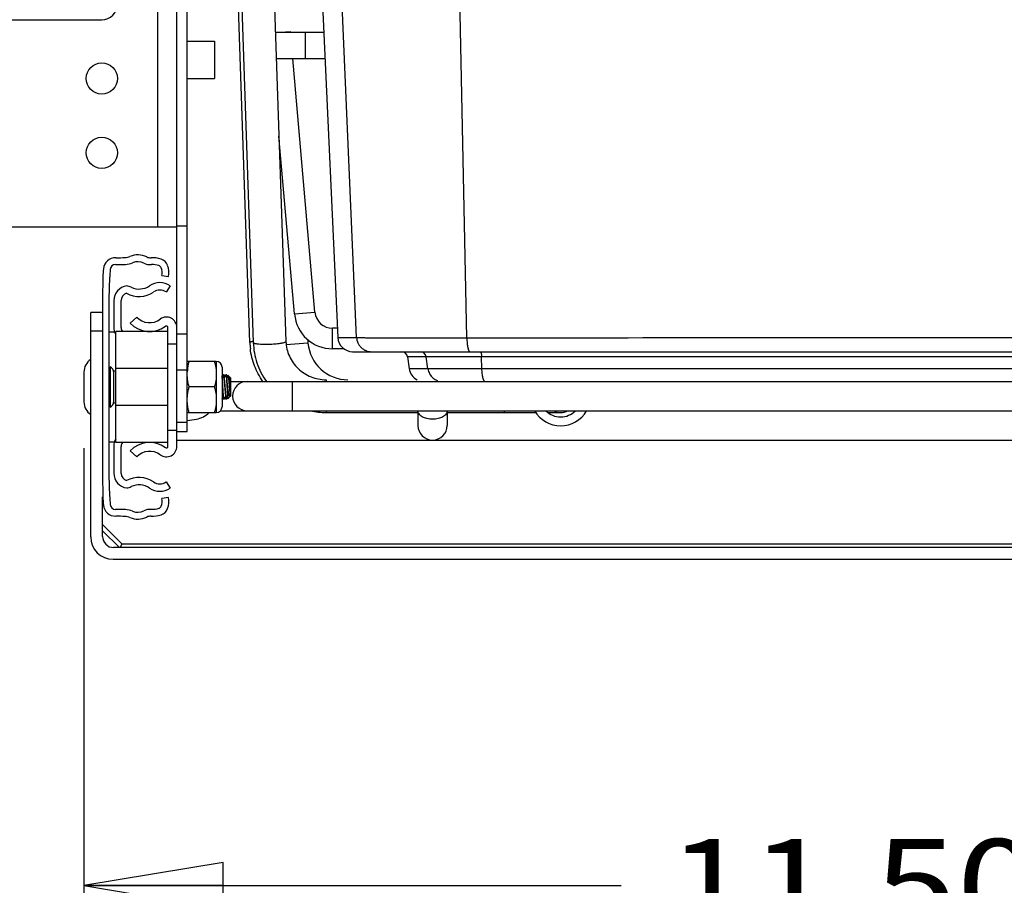
# Paper-space layout 'RV-12KD-XXC_S_CUST_2_1' of a CAD drawing. Units: inches. Extents: x 0 to 17, y 0 to 11.
# Drawn here: x 1.4 to 2.7, y 2.3 to 3.4 of the extents above; entities that cross this region are included whole.
import ezdxf
from ezdxf.enums import TextEntityAlignment as Align

# ---------------------------------------------------------------- set-up
doc = ezdxf.new("R2010")
doc.units = ezdxf.units.IN
doc.header["$LTSCALE"] = 0.935
doc.header["$MEASUREMENT"] = 0
doc.layers.get('0').update_dxf_attribs({"linetype": 'CONTINUOUS'})
for name, color, linetype in [('02___PRT_ALL_AXES', 7, 'CONTINUOUS'), ('06___PRT_ALL_SURFS', 7, 'CONTINUOUS'), ('PIPE', 7, 'CONTINUOUS')]:
    doc.layers.add(name, color=color, linetype=linetype)
doc.styles.get("Standard").update_dxf_attribs({"font": 'txt', "width": 0.8})
doc.dimstyles.new('DIMSTYLE_1', dxfattribs={"dimtxt": 0.125, "dimasz": 0.1875, "dimexe": 0.125, "dimexo": 0.0625, "dimgap": 0.0625, "dimtad": 0, "dimtih": 1, "dimtoh": 1, "dimlfac": 5, "dimzin": 4, "dimdsep": 46, "dimtxsty": 'Standard', "dimblk": 'CLOSED', "dimblk1": 'CLOSED', "dimblk2": 'CLOSED', "dimcen": 0.09, "dimadec": 3, "dimazin": 1, "dimtfac": 1, "dimtdec": 3, "dimtofl": 0, "dimtmove": 0, "dimatfit": 3, "dimldrblk": 'CLOSED', "dimfxl": 0, "dimtolj": 1, "dimtzin": 4, "dimarcsym": 0})

# ---------------------------------------------------------------- blocks, each defined once
blk = doc.blocks.new('_CLOSED')
at = {"color": 0, "linetype": 'ByBlock'}
for p, q in [((0, 0), (-1, 0.1667)), ((-1, 0.1667), (-1, -0.1667)), ((-1, -0.1667), (0, 0)), ((-1, 0), (0, 0))]:
    blk.add_line(p, q, dxfattribs=at)
blk = doc.blocks.new('*D5')
at = {"color": 2, "linetype": 'Continuous'}
for p, q in [((1.4452, 2.8618), (1.4452, 2.1486)), ((3.7452, 2.8618), (3.7452, 2.1486)), ((1.4452, 2.2736), (2.168, 2.2736)), ((3.7452, 2.2736), (2.993, 2.2736))]:
    blk.add_line(p, q, dxfattribs=at)
at = {"color": 2, "linetype": 'Continuous', "xscale": 0.1875, "yscale": 0.1875, "zscale": 0.1875, "rotation": 180}
blk.add_blockref('_CLOSED', (1.4452, 2.2736), dxfattribs=at)
at = {"color": 2, "linetype": 'Continuous', "xscale": 0.1875, "yscale": 0.1875, "zscale": 0.1875}
blk.add_blockref('_CLOSED', (3.7452, 2.2736), dxfattribs=at)
at = {"color": 2, "linetype": 'Continuous'}
for s, p, p2 in [('11.50', (2.2305, 2.2111), (2.7305, 2.2111)), ('[', (2.2305, 2.0236), (2.3305, 2.0236)), ('292,1', (2.3305, 2.0236), (2.8305, 2.0236)), (']', (2.8305, 2.0236), (2.9305, 2.0236))]:
    blk.add_text(s, height=0.125, dxfattribs=at).set_placement(p, p2, align=Align.FIT)

psp = doc.layouts.new('RV-12KD-XXC_S_CUST_2_1')

# ---------------------------------------------------------------- linework, layer by layer
at = {"color": 7, "linetype": 'Continuous'}
for p, q in [((1.812, 3.0108), (1.6909, 5.823)), ((1.9603, 3.0104), (1.9014, 5.823)), ((1.5442, 4.7593), (1.5442, 3.1593)), ((1.5702, 3.027), (1.5702, 4.7593)), ((1.6576, 4.7352), (1.717, 3.0054)), ((1.5842, 2.8843), (1.5842, 4.4843)), ((1.6685, 3.0039), (1.6219, 4.3593)), ((1.6265, 4.3593), (1.6731, 3.0039)), ((1.2942, 3.4383), (1.4692, 3.4383)), ((1.7027, 3.4214), (1.7677, 3.4214)), ((1.7092, 3.4214), (1.7229, 3.4226)), ((1.723, 3.4214), (1.7229, 3.4226)), ((1.7429, 3.4214), (1.7429, 3.386)), ((1.704, 3.386), (1.7694, 3.386)), ((1.756, 3.0449), (1.7261, 3.386)), ((1.7285, 3.0425), (1.7076, 3.2814)), ((1.5702, 3.1593), (1.2442, 3.1593)), ((1.5842, 3.1606), (1.5702, 3.1606)), ((1.4707, 3.0919), (1.4702, 3.0623)), ((1.4794, 3.0622), (1.4799, 3.0918)), ((1.5501, 3.0944), (1.5592, 3.0929)), ((1.5614, 3.0803), (1.5558, 3.072)), ((1.4702, 3.0623), (1.4702, 2.8263)), ((1.4794, 2.8263), (1.4794, 3.0622)), ((1.4854, 3.0603), (1.4854, 3.0241)), ((1.4954, 3.0241), (1.4954, 3.0607)), ((1.4702, 3.0443), (1.4544, 3.0443)), ((1.4544, 2.7425), (1.4544, 3.0443)), ((1.5162, 3.0383), (1.5075, 3.03)), ((1.7285, 3.0425), (1.756, 3.0449)), ((1.5582, 2.8643), (1.5582, 3.0243)), ((1.5702, 2.8643), (1.5702, 3.0243)), ((1.7862, 3.0232), (1.7796, 3.0232)), ((1.7796, 2.9956), (1.7796, 3.0232)), ((1.4702, 3.0193), (1.4544, 3.0193)), ((1.4794, 3.0183), (1.4863, 3.0183)), ((1.5582, 3.0188), (1.4882, 3.0188)), ((1.4882, 2.8697), (1.4882, 3.0188)), ((1.5842, 3.0153), (1.5702, 3.0153)), ((1.7867, 3.0108), (1.8025, 3.0108)), ((1.8025, 3.0108), (1.812, 3.0108)), ((1.5582, 3.0023), (1.5702, 3.0023)), ((1.7949, 2.9956), (1.7796, 2.9956)), ((1.8067, 2.9917), (3.3838, 2.9917)), ((3.3099, 2.9848), (1.8806, 2.9848)), ((1.8806, 2.9848), (1.8828, 2.9689)), ((1.9079, 2.9689), (1.9057, 2.9848)), ((1.9806, 2.9689), (1.9801, 2.9848)), ((1.5582, 2.9693), (1.4882, 2.9693)), ((1.5842, 2.9669), (1.5702, 2.9669)), ((1.6233, 2.9787), (1.5842, 2.9787)), ((1.6233, 2.9787), (1.6233, 2.9099)), ((1.6311, 2.9708), (1.6311, 2.9177)), ((3.3076, 2.9689), (1.8828, 2.9689)), ((1.4794, 2.9658), (1.4804, 2.9658)), ((1.4854, 2.9658), (1.4882, 2.9658)), ((1.6331, 2.9563), (1.6311, 2.9599)), ((1.6328, 2.9606), (1.6318, 2.9587)), ((1.6328, 2.9606), (1.6329, 2.9607)), ((1.6329, 2.9607), (1.6329, 2.9607)), ((1.6337, 2.9607), (1.6329, 2.9607)), ((1.6329, 2.9607), (1.633, 2.9606)), ((1.6338, 2.9564), (1.633, 2.9564)), ((1.6337, 2.9607), (1.6337, 2.9607)), ((1.6338, 2.9606), (1.6337, 2.9607)), ((1.636, 2.9606), (1.6337, 2.9564)), ((1.6349, 2.9586), (1.6338, 2.9606)), ((1.6343, 2.9575), (1.6338, 2.9606)), ((1.636, 2.9606), (1.636, 2.9606)), ((1.6369, 2.9607), (1.6361, 2.9607)), ((1.637, 2.9606), (1.6369, 2.9607)), ((1.6394, 2.9563), (1.637, 2.9606)), ((1.6388, 2.9602), (1.638, 2.9587)), ((1.6409, 2.9581), (1.6389, 2.9602)), ((1.6389, 2.9602), (1.6389, 2.9602)), ((1.6393, 2.9565), (1.6389, 2.9602)), ((1.64, 2.9564), (1.6393, 2.9564)), ((1.6408, 2.9581), (1.6399, 2.9564)), ((1.643, 2.956), (1.6409, 2.9581)), ((1.643, 2.9326), (1.643, 2.956)), ((1.771, 2.954), (1.771, 2.9517)), ((1.6208, 2.9443), (1.5867, 2.9443)), ((1.6384, 2.9456), (1.6384, 2.9337)), ((1.6426, 2.9339), (1.6415, 2.9453)), ((1.6418, 2.9467), (1.6419, 2.9445)), ((1.6419, 2.9445), (1.6426, 2.9339)), ((1.643, 2.9517), (3.5474, 2.9517)), ((1.7252, 2.9517), (1.7252, 2.9123)), ((1.6311, 2.9311), (1.6329, 2.928)), ((1.6311, 2.9288), (1.6318, 2.93)), ((1.6329, 2.928), (1.6329, 2.9279)), ((1.6338, 2.9279), (1.633, 2.9279)), ((1.6339, 2.928), (1.6338, 2.9279)), ((1.6339, 2.928), (1.6362, 2.9321)), ((1.6349, 2.9298), (1.6359, 2.928)), ((1.6354, 2.9307), (1.6359, 2.928)), ((1.6359, 2.928), (1.636, 2.9279)), ((1.6368, 2.9279), (1.636, 2.9279)), ((1.6368, 2.9321), (1.6361, 2.9321)), ((1.6367, 2.928), (1.6361, 2.9319)), ((1.6367, 2.9322), (1.6388, 2.9285)), ((1.6368, 2.9279), (1.6367, 2.928)), ((1.6369, 2.928), (1.6368, 2.9279)), ((1.6368, 2.9279), (1.6368, 2.9279)), ((1.6369, 2.928), (1.638, 2.93)), ((1.6384, 2.9337), (1.6388, 2.9285)), ((1.6388, 2.9285), (1.6389, 2.9284)), ((1.643, 2.9326), (1.6389, 2.9284)), ((1.642, 2.9316), (1.6419, 2.9314)), ((1.6424, 2.932), (1.642, 2.9316)), ((1.6426, 2.9321), (1.6423, 2.9321)), ((1.6424, 2.932), (1.6424, 2.9321)), ((1.6426, 2.9339), (1.6426, 2.9321)), ((1.4794, 2.9228), (1.4804, 2.9228)), ((1.4854, 2.9228), (1.4882, 2.9228)), ((1.5582, 2.9193), (1.4882, 2.9193)), ((1.5839, 2.8993), (1.5965, 2.9011)), ((1.5842, 2.9099), (1.6233, 2.9099)), ((1.629, 2.9123), (3.5615, 2.9123)), ((1.771, 2.9123), (1.771, 2.91)), ((1.771, 2.91), (1.8945, 2.91)), ((1.8945, 2.9123), (1.8945, 2.8926)), ((1.9339, 2.9123), (1.9339, 2.8926)), ((1.9339, 2.91), (2.0533, 2.91)), ((2.0105, 2.9123), (2.0105, 2.91)), ((2.0693, 2.91), (2.0865, 2.91)), ((1.5702, 2.8969), (1.5842, 2.8969)), ((1.5582, 2.8863), (1.5702, 2.8863)), ((1.5702, 2.8843), (1.5842, 2.8843)), ((1.4794, 2.8703), (1.4863, 2.8703)), ((1.4854, 2.8644), (1.4854, 2.8283)), ((1.5582, 2.8697), (1.4882, 2.8697)), ((1.4954, 2.8279), (1.4954, 2.8644)), ((1.5075, 2.8585), (1.5162, 2.8503)), ((1.4702, 2.8263), (1.4707, 2.7966)), ((1.4799, 2.7968), (1.4794, 2.8263)), ((1.5558, 2.8166), (1.5614, 2.8083)), ((1.4702, 2.7433), (1.4702, 2.7966)), ((1.5592, 2.7957), (1.5501, 2.7942)), ((1.4702, 2.7595), (1.4963, 2.7335)), ((1.4702, 2.751), (1.493, 2.7283)), ((1.4963, 2.7335), (1.4941, 2.7283)), ((1.4963, 2.7335), (3.6942, 2.7335)), ((3.7052, 2.7283), (1.4852, 2.7283)), ((1.4844, 2.7125), (3.706, 2.7125))]:
    psp.add_line(p, q, dxfattribs=at)
for centre, radius, start, end in [((1.4692, 3.4593), 0.021, 270, 90), ((1.4878, 3.1016), 0.0165, 89.5099, 173.8513), ((1.4898, 3.3283), 0.2102, 269.5099, 272.9373), ((1.4995, 3.1383), 0.02, 272.9373, 292.4326), ((1.5177, 3.0944), 0.0276, 64.2343, 112.4326), ((1.5177, 3.0944), 0.0184, 64.2343, 112.4326), ((1.5349, 3.13), 0.012, 244.2343, 273.3303), ((1.5377, 3.0819), 0.0362, 71.7444, 93.3303), ((1.5446, 3.103), 0.014, 20.6076, 71.7444), ((1.5951, 3.09), 0.1244, 173.8513, 179.1103), ((1.5951, 3.09), 0.1152, 173.8513, 179.1103), ((1.4878, 3.1016), 0.00734, 89.5099, 173.8513), ((1.4898, 3.3283), 0.2194, 269.5099, 272.9373), ((1.4995, 3.1383), 0.0292, 272.9373, 292.4326), ((1.5349, 3.13), 0.0212, 244.2343, 273.3303), ((1.5377, 3.0819), 0.027, 71.7444, 93.3303), ((1.5446, 3.103), 0.0048, 20.6076, 71.7444), ((1.5305, 3.0976), 0.0199, 350.5428, 20.6076), ((1.5305, 3.0976), 0.0291, 350.5428, 20.6076), ((1.5054, 3.0603), 0.02, 97.4253, 180), ((1.5003, 3.0603), 0.02, 64.7853, 82.5719), ((1.5194, 3.101), 0.025, 244.7853, 304.0558), ((1.5474, 3.0596), 0.025, 55.9442, 124.0558), ((1.5474, 3.0596), 0.015, 55.9442, 124.0558), ((1.5054, 3.0607), 0.01, 106.1738, 180), ((1.5194, 3.101), 0.035, 241.3416, 304.0558), ((1.5336, 3.0548), 0.024, 223.5679, 306.5138), ((1.5562, 3.0243), 0.014, 0, 126.5138), ((1.7796, 3.0469), 0.0513, 185, 270), ((1.7796, 3.0469), 0.0237, 185, 270), ((1.5054, 3.0241), 0.02, 180, 203.2549), ((1.5054, 3.0241), 0.01, 180, 212.1212), ((1.5336, 3.0548), 0.036, 223.5679, 306.5138), ((1.5562, 3.0243), 0.002, 0, 126.5138), ((1.8067, 3.0117), 0.02, 182.6507, 270), ((1.7646, 3.0072), 0.0962, 181.9732, 186.9105), ((1.8727, 2.9837), 0.008, 8, 89.9999), ((1.8977, 2.9837), 0.00799, 7.9512, 89.958), ((1.6424, 2.9613), 0.0582, 173.1732, 176.5198), ((1.6233, 2.9708), 0.00781, 0, 90), ((1.9026, 2.9717), 0.02, 188, 242.3073), ((1.9277, 2.9717), 0.02, 187.9783, 230.8989), ((1.641, 2.958), 0.000219, 148.5084, 150.8694), ((1.9277, 2.9717), 0.02, 230.9112, 250.4427), ((1.6649, 2.932), 0.0197, 90, 270), ((1.6233, 2.9177), 0.00781, 270, 360), ((1.5921, 2.9315), 0.0307, 278.1271, 315.2417), ((1.771, 3.0091), 0.0991, 257.8661, 269.9768), ((2.0865, 2.932), 0.022, 243.8685, 296.1315), ((1.9142, 2.8926), 0.0197, 180, 360), ((1.5054, 2.8644), 0.02, 149.4104, 180), ((1.5054, 2.8644), 0.01, 147.8776, 180), ((1.5336, 2.8337), 0.036, 53.4862, 136.4321), ((1.5562, 2.8643), 0.014, 233.4862, 360), ((1.5562, 2.8643), 0.002, 233.4862, 360), ((1.5336, 2.8337), 0.024, 53.4862, 136.4321), ((1.5054, 2.8283), 0.02, 180, 262.5724), ((1.5054, 2.8279), 0.01, 180, 253.8262), ((1.5194, 2.7876), 0.035, 55.9442, 118.6584), ((1.5003, 2.8283), 0.02, 277.4267, 295.2147), ((1.5194, 2.7876), 0.025, 55.9442, 115.2147), ((1.5474, 2.829), 0.025, 235.9442, 304.0558), ((1.5474, 2.829), 0.015, 235.9442, 304.0558), ((1.5951, 2.7985), 0.1244, 180.8897, 186.1487), ((1.5951, 2.7985), 0.1152, 180.8897, 186.1487), ((1.5305, 2.7909), 0.0291, 339.3924, 9.4572), ((1.4878, 2.787), 0.0165, 186.1487, 270.4901), ((1.4878, 2.787), 0.00734, 186.1487, 270.4901), ((1.5446, 2.7856), 0.0048, 288.2556, 339.3924), ((1.5305, 2.7909), 0.0199, 339.3924, 9.4572), ((1.4898, 2.5602), 0.2194, 87.0627, 90.4901), ((1.4898, 2.5602), 0.2102, 87.0627, 90.4901), ((1.4995, 2.7502), 0.02, 67.5674, 87.0627), ((1.4995, 2.7502), 0.0292, 67.5674, 87.0627), ((1.5177, 2.7942), 0.0276, 247.5674, 295.7657), ((1.5177, 2.7942), 0.0184, 247.5674, 295.7657), ((1.5349, 2.7585), 0.0212, 86.6697, 115.7657), ((1.5349, 2.7585), 0.012, 86.6697, 115.7657), ((1.5377, 2.8067), 0.0362, 266.6697, 288.2556), ((1.5377, 2.8067), 0.027, 266.6697, 288.2556), ((1.5446, 2.7856), 0.014, 288.2556, 339.3924), ((1.4844, 2.7425), 0.03, 180, 270), ((1.4852, 2.7433), 0.015, 180, 270)]:
    psp.add_arc(centre, radius, start, end, dxfattribs=at)
for points, knots in [([(1.812, 3.0108), (1.8122, 3.0108), (1.8127, 3.0108), (1.8136, 3.0107), (1.8148, 3.0107), (1.817, 3.0107), (1.8205, 3.0106), (1.8256, 3.0106), (1.8319, 3.0105), (1.8393, 3.0105), (1.8477, 3.0104), (1.8609, 3.0104), (1.8797, 3.0104), (1.9044, 3.0104), (1.9316, 3.0104), (1.9506, 3.0104), (1.9603, 3.0104)], [0, 0, 0, 0, 0.003905, 0.009902, 0.017987, 0.028151, 0.054638, 0.089169, 0.131502, 0.181372, 0.238466, 0.302377, 0.448891, 0.617079, 0.802411, 1, 1, 1, 1]), ([(1.812, 3.0108), (1.8121, 3.0095), (1.8124, 3.007), (1.8137, 3.0034), (1.8156, 3.0001), (1.8181, 2.9972), (1.8211, 2.9948), (1.8245, 2.9931), (1.8282, 2.992), (1.8307, 2.9917), (1.832, 2.9917)], [0, 0, 0, 0, 0.125083, 0.250178, 0.37522, 0.500238, 0.62522, 0.75016, 0.875101, 1, 1, 1, 1]), ([(1.9603, 3.0104), (2.0656, 3.0105), (2.2772, 3.0107), (2.5952, 3.0108), (2.9133, 3.0107), (3.1249, 3.0105), (3.2301, 3.0104)], [0, 0, 0, 0, 0.248624, 0.5, 0.751376, 1, 1, 1, 1]), ([(1.9603, 3.0104), (1.9604, 3.0092), (1.9604, 3.0068), (1.9607, 3.0033), (1.9611, 3.0001), (1.9615, 2.9977), (1.9619, 2.996), (1.9622, 2.9949), (1.9626, 2.9939), (1.9629, 2.9932), (1.9633, 2.9925), (1.9637, 2.9921), (1.9641, 2.9918), (1.9644, 2.9917), (1.9645, 2.9917)], [0, 0, 0, 0, 0.187871, 0.367232, 0.532017, 0.676912, 0.740475, 0.797487, 0.847628, 0.890696, 0.926718, 0.956075, 0.979783, 1, 1, 1, 1]), ([(1.6685, 3.0039), (1.6684, 3.0041), (1.6687, 3.0044), (1.6691, 3.0047), (1.6696, 3.005), (1.6703, 3.0053), (1.6714, 3.0056), (1.6723, 3.0059), (1.673, 3.006)], [0, 0, 0, 0, 0.116243, 0.20327, 0.314169, 0.449681, 0.609586, 1, 1, 1, 1]), ([(1.686, 2.9517), (1.6814, 2.9582), (1.6739, 2.9723), (1.67, 2.9878), (1.6691, 2.9957)], [0, 0, 0, 0, 0.500078, 1, 1, 1, 1]), ([(1.6731, 3.0039), (1.6734, 2.9947), (1.6767, 2.9761), (1.6852, 2.9593), (1.6906, 2.9517)], [0, 0, 0, 0, 0.499767, 1, 1, 1, 1]), ([(1.6982, 3.0016), (1.6951, 3.0015), (1.6906, 3.0013), (1.6847, 3.0015), (1.6814, 3.0017), (1.6791, 3.0019), (1.6776, 3.0021), (1.6762, 3.0024), (1.6751, 3.0026), (1.6743, 3.0029), (1.6735, 3.0032), (1.6731, 3.0036), (1.6731, 3.0039)], [0, 0, 0, 0, 0.362608, 0.5317, 0.682387, 0.748794, 0.808322, 0.860327, 0.904264, 0.93991, 0.96728, 1, 1, 1, 1]), ([(1.717, 3.0054), (1.717, 3.0052), (1.7167, 3.0048), (1.7162, 3.0045), (1.7153, 3.0041), (1.7138, 3.0036), (1.712, 3.0032), (1.7103, 3.0029), (1.7083, 3.0026), (1.7055, 3.0022), (1.702, 3.0019), (1.6995, 3.0017), (1.6982, 3.0016)], [0, 0, 0, 0, 0.034039, 0.060448, 0.094411, 0.185171, 0.305121, 0.37518, 0.451287, 0.619499, 0.804687, 1, 1, 1, 1]), ([(1.717, 3.0054), (1.7171, 3.002), (1.718, 2.9953), (1.7213, 2.9855), (1.7264, 2.9766), (1.7332, 2.9688), (1.7413, 2.9624), (1.7506, 2.9576), (1.7606, 2.9547), (1.7675, 2.954), (1.771, 2.954)], [0, 0, 0, 0, 0.123652, 0.247629, 0.371898, 0.496672, 0.621949, 0.747653, 0.873779, 1, 1, 1, 1]), ([(1.9785, 2.9917), (1.9786, 2.9917), (1.9787, 2.9916), (1.9789, 2.9914), (1.9791, 2.9911), (1.9793, 2.9905), (1.9796, 2.9897), (1.9798, 2.9887), (1.9799, 2.9875), (1.9801, 2.9862), (1.9801, 2.9853), (1.9801, 2.9848)], [0, 0, 0, 0, 0.044171, 0.073614, 0.109476, 0.201678, 0.320961, 0.464695, 0.62906, 0.809465, 1, 1, 1, 1]), ([(1.5846, 2.9682), (1.5849, 2.97), (1.5854, 2.9735), (1.5863, 2.9769), (1.5867, 2.9787)], [0, 0, 0, 0, 0.499116, 1, 1, 1, 1]), ([(1.6208, 2.9787), (1.6212, 2.9772), (1.6219, 2.9744), (1.6227, 2.9701), (1.6232, 2.9658), (1.6233, 2.9629), (1.6233, 2.9615)], [0, 0, 0, 0, 0.250954, 0.501169, 0.750763, 1, 1, 1, 1]), ([(1.9847, 2.9517), (1.9846, 2.9517), (1.9843, 2.9518), (1.9839, 2.9521), (1.9836, 2.9525), (1.9832, 2.953), (1.9829, 2.9537), (1.9824, 2.9549), (1.9819, 2.9568), (1.9814, 2.9593), (1.981, 2.9623), (1.9807, 2.9655), (1.9806, 2.9678), (1.9806, 2.9689)], [0, 0, 0, 0, 0.020812, 0.044882, 0.074304, 0.110123, 0.152773, 0.202339, 0.321501, 0.465155, 0.629396, 0.809502, 1, 1, 1, 1]), ([(1.5867, 2.9443), (1.5863, 2.9457), (1.5856, 2.9485), (1.5848, 2.9528), (1.5843, 2.9571), (1.5842, 2.96), (1.5842, 2.9615)], [0, 0, 0, 0, 0.250954, 0.501169, 0.750763, 1, 1, 1, 1]), ([(1.6233, 2.9615), (1.6233, 2.96), (1.6232, 2.9571), (1.6227, 2.9528), (1.6219, 2.9485), (1.6212, 2.9457), (1.6208, 2.9443)], [0, 0, 0, 0, 0.249237, 0.498832, 0.749046, 1, 1, 1, 1]), ([(1.6337, 2.9279), (1.6337, 2.928), (1.6336, 2.928), (1.6336, 2.9281), (1.6336, 2.9282), (1.6335, 2.9284), (1.6334, 2.9288), (1.6333, 2.9292), (1.6333, 2.9298), (1.6332, 2.9305), (1.6331, 2.9312), (1.633, 2.9321), (1.6329, 2.933), (1.6328, 2.9343), (1.6327, 2.9362), (1.6325, 2.9386), (1.6324, 2.9407), (1.6323, 2.9424), (1.6322, 2.9442), (1.6321, 2.9463), (1.6319, 2.9489), (1.6318, 2.9513), (1.6316, 2.9536), (1.6314, 2.9556), (1.6313, 2.9571), (1.6312, 2.9582), (1.6311, 2.9586), (1.6311, 2.9588)], [0, 0, 0, 0, 0.002487, 0.005724, 0.009753, 0.014601, 0.026818, 0.042387, 0.061219, 0.083157, 0.107888, 0.135088, 0.164579, 0.196267, 0.266045, 0.343916, 0.427146, 0.469585, 0.511967, 0.596098, 0.678977, 0.759394, 0.833948, 0.899512, 0.954947, 0.978814, 1, 1, 1, 1]), ([(1.633, 2.9606), (1.633, 2.9605), (1.633, 2.9605), (1.6331, 2.9604), (1.6331, 2.9602), (1.6332, 2.96), (1.6332, 2.9597), (1.6333, 2.9592), (1.6334, 2.9586), (1.6335, 2.958), (1.6335, 2.9572), (1.6336, 2.9567), (1.6336, 2.9564)], [0, 0, 0, 0, 0.021903, 0.049287, 0.08234, 0.12112, 0.215774, 0.332972, 0.471807, 0.630389, 0.806806, 1, 1, 1, 1]), ([(1.6331, 2.9563), (1.6331, 2.9563), (1.6332, 2.9562), (1.6332, 2.9561), (1.6333, 2.9558), (1.6334, 2.9555), (1.6335, 2.955), (1.6336, 2.9545), (1.6336, 2.9539), (1.6337, 2.9533), (1.6338, 2.9526), (1.6339, 2.9518), (1.634, 2.9507), (1.6341, 2.9492), (1.6343, 2.9473), (1.6344, 2.9459), (1.6345, 2.9453)], [0, 0, 0, 0, 0.008625, 0.019029, 0.045288, 0.078788, 0.119054, 0.165523, 0.217876, 0.275919, 0.339558, 0.40884, 0.483645, 0.646737, 0.82117, 1, 1, 1, 1]), ([(1.6352, 2.9453), (1.6352, 2.946), (1.6351, 2.9475), (1.6349, 2.9496), (1.6347, 2.9512), (1.6346, 2.9524), (1.6345, 2.9532), (1.6344, 2.9539), (1.6343, 2.9546), (1.6342, 2.9551), (1.6342, 2.9555), (1.6341, 2.9558), (1.634, 2.956), (1.634, 2.9561), (1.6339, 2.9562), (1.6339, 2.9563), (1.6339, 2.9564), (1.6338, 2.9564), (1.6338, 2.9564), (1.6338, 2.9564), (1.6338, 2.9564), (1.6338, 2.9564)], [0, 0, 0, 0, 0.194821, 0.383565, 0.556346, 0.633634, 0.704081, 0.767744, 0.824515, 0.87413, 0.916092, 0.933965, 0.949645, 0.963106, 0.974371, 0.983488, 0.990557, 0.9934, 0.995854, 0.99801, 1, 1, 1, 1]), ([(1.636, 2.9606), (1.636, 2.9606), (1.636, 2.9606), (1.6361, 2.9607), (1.6361, 2.9607), (1.6361, 2.9607), (1.6361, 2.9607)], [0, 0, 0, 0, 0.312598, 0.575504, 0.799005, 1, 1, 1, 1]), ([(1.6361, 2.9607), (1.6361, 2.9607), (1.6361, 2.9607), (1.6362, 2.9607), (1.6362, 2.9606), (1.6362, 2.9606), (1.6362, 2.9605), (1.6363, 2.9604), (1.6363, 2.9603), (1.6363, 2.9602), (1.6364, 2.9599), (1.6365, 2.9596), (1.6365, 2.9592), (1.6366, 2.9586), (1.6367, 2.9578), (1.6368, 2.9566), (1.637, 2.955), (1.6371, 2.9532), (1.6372, 2.9511), (1.6374, 2.9489), (1.6375, 2.9467), (1.6377, 2.9444), (1.6378, 2.9421), (1.6379, 2.9398), (1.6381, 2.9376), (1.6382, 2.9356), (1.6383, 2.9343), (1.6384, 2.9337)], [0, 0, 0, 0, 0.001312, 0.002099, 0.003015, 0.005299, 0.00826, 0.011933, 0.016334, 0.021473, 0.027352, 0.041332, 0.058157, 0.077629, 0.099555, 0.150402, 0.210238, 0.278964, 0.355145, 0.436193, 0.519401, 0.603778, 0.688939, 0.773832, 0.855625, 0.931533, 1, 1, 1, 1]), ([(1.6384, 2.9456), (1.6383, 2.9466), (1.6382, 2.9484), (1.638, 2.951), (1.6379, 2.9531), (1.6378, 2.9547), (1.6377, 2.9557), (1.6376, 2.9567), (1.6375, 2.9575), (1.6374, 2.9583), (1.6373, 2.959), (1.6373, 2.9595), (1.6372, 2.9599), (1.6371, 2.9602), (1.6371, 2.9604), (1.637, 2.9605), (1.637, 2.9605), (1.637, 2.9606)], [0, 0, 0, 0, 0.183345, 0.361842, 0.5278, 0.603418, 0.673124, 0.736872, 0.794681, 0.846385, 0.891744, 0.93028, 0.961347, 0.973937, 0.984559, 0.993234, 1, 1, 1, 1]), ([(1.6388, 2.9602), (1.6388, 2.9602), (1.6388, 2.9602), (1.6388, 2.9602), (1.6388, 2.9602), (1.6388, 2.9602), (1.6389, 2.9602), (1.6389, 2.9602)], [0, 0, 0, 0, 0.337818, 0.57769, 0.6759, 0.77228, 1, 1, 1, 1]), ([(1.6394, 2.9563), (1.6394, 2.9563), (1.6394, 2.9562), (1.6395, 2.9561), (1.6396, 2.9558), (1.6396, 2.9555), (1.6397, 2.955), (1.6398, 2.9545), (1.6399, 2.9539), (1.64, 2.9533), (1.64, 2.9526), (1.6401, 2.9518), (1.6402, 2.9507), (1.6404, 2.9492), (1.6405, 2.9473), (1.6407, 2.9459), (1.6407, 2.9453)], [0, 0, 0, 0, 0.008625, 0.019029, 0.045288, 0.078788, 0.119054, 0.165523, 0.217876, 0.275919, 0.339558, 0.40884, 0.483645, 0.646737, 0.82117, 1, 1, 1, 1]), ([(1.6415, 2.9453), (1.6414, 2.946), (1.6413, 2.9475), (1.6411, 2.9496), (1.641, 2.9512), (1.6408, 2.9524), (1.6407, 2.9532), (1.6407, 2.9539), (1.6406, 2.9546), (1.6405, 2.9551), (1.6404, 2.9555), (1.6403, 2.9558), (1.6403, 2.956), (1.6402, 2.9561), (1.6402, 2.9562), (1.6401, 2.9563), (1.6401, 2.9564), (1.6401, 2.9564), (1.6401, 2.9564), (1.64, 2.9564), (1.64, 2.9564), (1.64, 2.9564)], [0, 0, 0, 0, 0.194821, 0.383565, 0.556346, 0.633634, 0.704081, 0.767744, 0.824515, 0.87413, 0.916092, 0.933965, 0.949645, 0.963106, 0.974371, 0.983488, 0.990557, 0.9934, 0.995854, 0.99801, 1, 1, 1, 1]), ([(1.6409, 2.9581), (1.6409, 2.9581), (1.6409, 2.9581), (1.6409, 2.9581), (1.6409, 2.9581)], [0, 0, 0, 0, 0.215976, 1, 1, 1, 1]), ([(1.6409, 2.9581), (1.6409, 2.9581), (1.6409, 2.9581), (1.6409, 2.9581), (1.6409, 2.9581), (1.6409, 2.9581)], [0, 0, 0, 0, 0.263933, 0.490537, 1, 1, 1, 1]), ([(1.6409, 2.9581), (1.6409, 2.9581), (1.641, 2.9581), (1.641, 2.958), (1.641, 2.9579), (1.641, 2.9578), (1.6411, 2.9577), (1.6411, 2.9574), (1.6411, 2.9571), (1.6412, 2.9566), (1.6413, 2.9561), (1.6413, 2.9554), (1.6414, 2.9547), (1.6414, 2.9539), (1.6415, 2.953), (1.6415, 2.9521), (1.6416, 2.9511), (1.6416, 2.95), (1.6417, 2.949), (1.6418, 2.9479), (1.6418, 2.9471), (1.6418, 2.9467)], [0, 0, 0, 0, 0.004052, 0.010002, 0.017973, 0.027997, 0.040072, 0.054188, 0.08849, 0.130687, 0.180453, 0.237468, 0.301393, 0.371821, 0.448303, 0.530323, 0.617249, 0.708401, 0.803074, 0.90052, 1, 1, 1, 1]), ([(1.5842, 2.9271), (1.5842, 2.9285), (1.5843, 2.9314), (1.5848, 2.9358), (1.5856, 2.94), (1.5863, 2.9429), (1.5867, 2.9443)], [0, 0, 0, 0, 0.249237, 0.498832, 0.749046, 1, 1, 1, 1]), ([(1.6208, 2.9443), (1.6212, 2.9429), (1.6219, 2.94), (1.6227, 2.9358), (1.6232, 2.9314), (1.6233, 2.9285), (1.6233, 2.9271)], [0, 0, 0, 0, 0.250954, 0.501169, 0.750763, 1, 1, 1, 1]), ([(1.6311, 2.9493), (1.6312, 2.9481), (1.6313, 2.9457), (1.6315, 2.9421), (1.6317, 2.9392), (1.6319, 2.9369), (1.632, 2.9353), (1.6321, 2.9339), (1.6322, 2.9326), (1.6323, 2.9314), (1.6324, 2.9304), (1.6325, 2.9296), (1.6326, 2.9291), (1.6327, 2.9288), (1.6327, 2.9285), (1.6328, 2.9283), (1.6328, 2.9281), (1.6328, 2.928), (1.6329, 2.928)], [0, 0, 0, 0, 0.165442, 0.334001, 0.500995, 0.5799, 0.653602, 0.721469, 0.783461, 0.839312, 0.888469, 0.929774, 0.947161, 0.962293, 0.975128, 0.985649, 0.993907, 1, 1, 1, 1]), ([(1.6345, 2.9453), (1.6345, 2.9445), (1.6347, 2.9428), (1.6349, 2.9404), (1.6351, 2.9381), (1.6352, 2.9364), (1.6354, 2.9352), (1.6355, 2.9344), (1.6356, 2.9338), (1.6356, 2.9334), (1.6357, 2.9331), (1.6357, 2.9329), (1.6358, 2.9327), (1.6358, 2.9325), (1.6359, 2.9324), (1.6359, 2.9323), (1.636, 2.9322), (1.636, 2.9321), (1.636, 2.9321), (1.6361, 2.9321), (1.6361, 2.9321), (1.6361, 2.9321)], [0, 0, 0, 0, 0.18698, 0.372945, 0.545538, 0.695229, 0.760905, 0.820096, 0.872026, 0.894895, 0.915532, 0.933884, 0.949912, 0.963582, 0.974909, 0.983981, 0.990938, 0.993707, 0.996072, 0.998124, 1, 1, 1, 1]), ([(1.6367, 2.9322), (1.6367, 2.9323), (1.6367, 2.9323), (1.6366, 2.9324), (1.6366, 2.9326), (1.6365, 2.9328), (1.6364, 2.9332), (1.6364, 2.9338), (1.6363, 2.9344), (1.6362, 2.9351), (1.6361, 2.9359), (1.636, 2.9367), (1.6359, 2.9376), (1.6358, 2.939), (1.6356, 2.9408), (1.6354, 2.943), (1.6353, 2.9445), (1.6352, 2.9453)], [0, 0, 0, 0, 0.007904, 0.017687, 0.029427, 0.043163, 0.076546, 0.117598, 0.165732, 0.220032, 0.279853, 0.344926, 0.415096, 0.490365, 0.653996, 0.826955, 1, 1, 1, 1]), ([(1.6419, 2.9314), (1.6418, 2.9314), (1.6418, 2.9314), (1.6416, 2.9314), (1.6415, 2.9314), (1.6414, 2.9315), (1.6413, 2.9316), (1.6411, 2.9318), (1.641, 2.932), (1.6409, 2.9322), (1.6408, 2.9325), (1.6407, 2.9328), (1.6406, 2.9331), (1.6404, 2.9336), (1.6402, 2.9343), (1.64, 2.9353), (1.6398, 2.9364), (1.6396, 2.9375), (1.6394, 2.9387), (1.6392, 2.94), (1.639, 2.9414), (1.6387, 2.9432), (1.6385, 2.9447), (1.6384, 2.9456)], [0, 0, 0, 0, 0.008367, 0.016281, 0.024633, 0.034144, 0.045259, 0.05824, 0.073243, 0.090354, 0.109616, 0.131047, 0.154646, 0.180368, 0.237888, 0.302926, 0.374639, 0.452224, 0.534969, 0.622158, 0.713061, 0.806903, 1, 1, 1, 1]), ([(1.6407, 2.9453), (1.6408, 2.9445), (1.6409, 2.9428), (1.6411, 2.9404), (1.6413, 2.9381), (1.6415, 2.9364), (1.6416, 2.9352), (1.6417, 2.9344), (1.6418, 2.9337), (1.6419, 2.9332), (1.642, 2.9329), (1.642, 2.9327), (1.6421, 2.9325), (1.6421, 2.9324), (1.6422, 2.9323), (1.6422, 2.9322), (1.6423, 2.9321), (1.6423, 2.9321), (1.6423, 2.9321), (1.6423, 2.9321), (1.6423, 2.9321)], [0, 0, 0, 0, 0.186981, 0.372947, 0.54554, 0.695232, 0.760908, 0.820098, 0.872029, 0.915532, 0.933885, 0.949912, 0.963582, 0.974909, 0.98398, 0.990938, 0.993707, 0.996073, 0.998124, 1, 1, 1, 1]), ([(1.5867, 2.9099), (1.5863, 2.9113), (1.5856, 2.9141), (1.5848, 2.9184), (1.5843, 2.9227), (1.5842, 2.9256), (1.5842, 2.9271)], [0, 0, 0, 0, 0.250954, 0.501169, 0.750763, 1, 1, 1, 1]), ([(1.6233, 2.9271), (1.6233, 2.9256), (1.6232, 2.9227), (1.6227, 2.9184), (1.6219, 2.9141), (1.6212, 2.9113), (1.6208, 2.9099)], [0, 0, 0, 0, 0.249237, 0.498832, 0.749046, 1, 1, 1, 1]), ([(1.6329, 2.9279), (1.6329, 2.9279), (1.6329, 2.9279), (1.6329, 2.9279), (1.633, 2.9279)], [0, 0, 0, 0, 0.567854, 1, 1, 1, 1]), ([(1.6338, 2.9279), (1.6337, 2.9279), (1.6337, 2.9279), (1.6337, 2.9279), (1.6337, 2.9279), (1.6337, 2.9279), (1.6337, 2.9279)], [0, 0, 0, 0, 0.200995, 0.424496, 0.687402, 1, 1, 1, 1]), ([(1.6389, 2.9284), (1.6389, 2.9284), (1.6389, 2.9284), (1.6389, 2.9284), (1.6389, 2.9284), (1.6389, 2.9284)], [0, 0, 0, 0, 0.271211, 0.493474, 1, 1, 1, 1]), ([(1.9142, 2.9009), (1.9117, 2.9009), (1.9069, 2.9014), (1.9013, 2.9034), (1.8979, 2.9058), (1.896, 2.9078), (1.8948, 2.91), (1.8945, 2.9116), (1.8945, 2.9123)], [0, 0, 0, 0, 0.30539, 0.581614, 0.702465, 0.810854, 0.908594, 1, 1, 1, 1]), ([(1.9339, 2.9123), (1.9339, 2.9116), (1.9337, 2.91), (1.9325, 2.9078), (1.9306, 2.9058), (1.9271, 2.9034), (1.9216, 2.9014), (1.9168, 2.9009), (1.9142, 2.9009)], [0, 0, 0, 0, 0.091406, 0.189146, 0.297535, 0.418386, 0.69461, 1, 1, 1, 1])]:
    psp.add_open_spline(points, degree=3, knots=knots, dxfattribs=at)
for points in [[(1.6393, 2.9565), (1.6393, 2.9565), (1.6393, 2.9565), (1.6393, 2.9565)], [(1.633, 2.9279), (1.633, 2.9279), (1.633, 2.9279), (1.633, 2.9279)]]:
    psp.add_open_spline(points, degree=3, dxfattribs=at)
at = {"layer": '02___PRT_ALL_AXES', "color": 7, "linetype": 'Continuous'}
for p, q in [((1.5842, 3.4093), (1.6207, 3.4093)), ((1.6207, 3.4093), (1.6207, 3.3593)), ((1.5842, 3.3593), (1.6207, 3.3593)), ((1.4804, 2.9713), (1.4804, 2.9173)), ((1.4452, 2.9643), (1.4452, 2.9243)), ((1.4804, 2.9644), (1.4794, 2.9644)), ((1.4854, 2.925), (1.4854, 2.9635)), ((1.4804, 2.9242), (1.4794, 2.9242)), ((1.5702, 2.8729), (3.6202, 2.8729))]:
    psp.add_line(p, q, dxfattribs=at)
for centre in [(1.4692, 3.3593), (1.4692, 3.2593)]:
    psp.add_circle(centre, 0.021, dxfattribs=at)
for centre, radius, start, end in [((1.4655, 2.9643), 0.0203, 123.1576, 180), ((1.4769, 2.9635), 0.00854, 0, 65.5201), ((1.4655, 2.9243), 0.0203, 180, 236.8424), ((1.4769, 2.925), 0.00854, 294.4799, 360), ((2.0865, 2.932), 0.04, 209.5263, 330.4737), ((2.0865, 2.932), 0.028, 224.7361, 315.2639)]:
    psp.add_arc(centre, radius, start, end, dxfattribs=at)
at = {"layer": '06___PRT_ALL_SURFS', "color": 7, "linetype": 'Continuous'}
psp.add_line((1.6565, 5.823), (1.7867, 3.0108), dxfattribs=at)
at = {"layer": 'PIPE', "color": 7, "linetype": 'Continuous'}
for p, q in [((1.7462, 3.008), (1.7466, 3.0033)), ((1.7466, 3.0033), (1.7174, 3.0008))]:
    psp.add_line(p, q, dxfattribs=at)
psp.add_arc((1.8004, 3.008), 0.054, 185, 270, dxfattribs=at)

# ---------------------------------------------------------------- dimensions: what is measured, and where the dimension line sits
at = {"color": 2, "linetype": 'Continuous'}
dim = psp.add_linear_dim(base=(3.7452, 2.2736), p1=(1.4452, 2.9243), p2=(3.7452, 2.9243), text='<>\\P[]', dimstyle='DIMSTYLE_1', dxfattribs=at)
dim.commit()
dim.dimension.update_dxf_attribs({"geometry": '*D5', "text_midpoint": (2.5805, 2.1798), "dimtype": 160})

doc.saveas('drawing.dxf')
